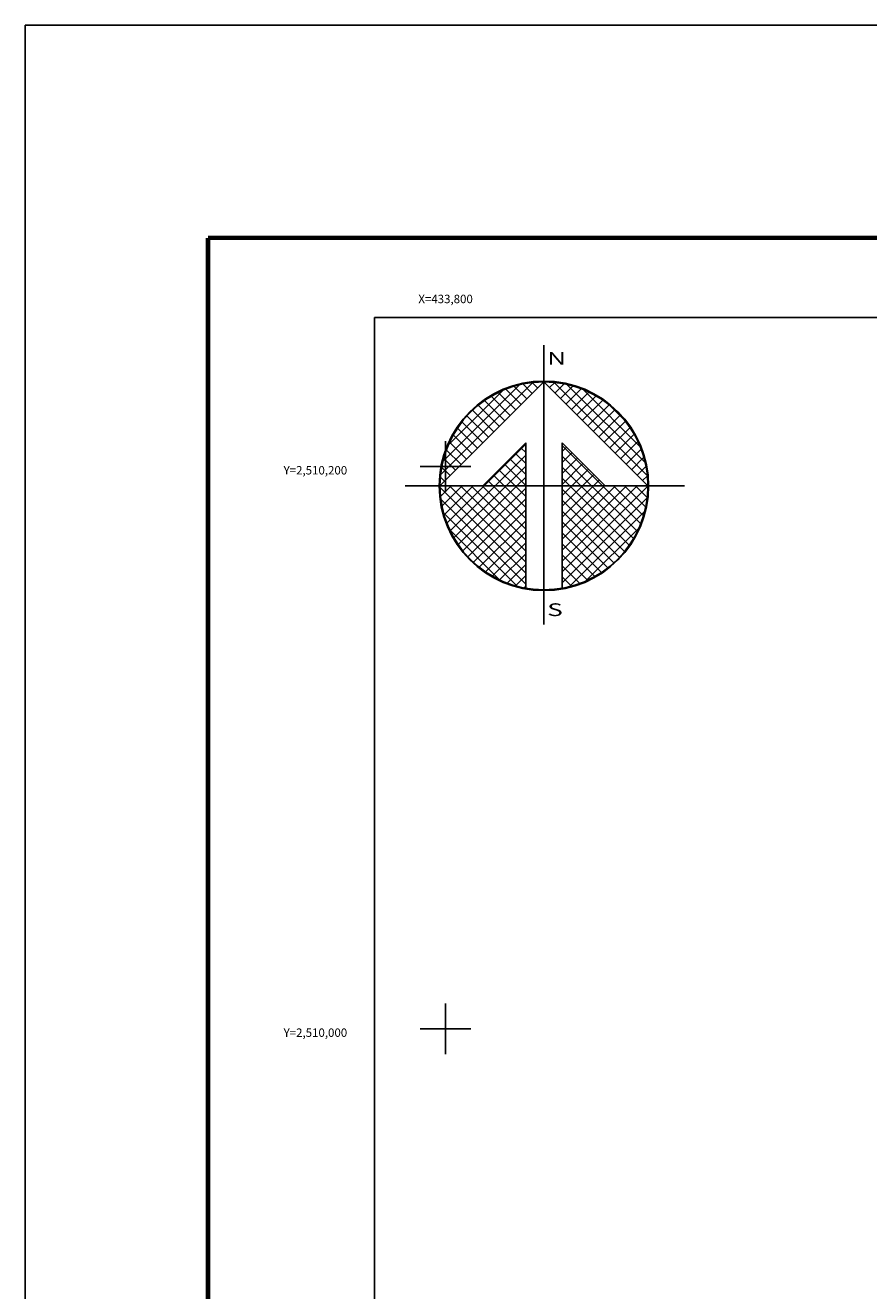
# Model space of a CAD drawing. Units: inches. Extents: x 433650 to 436050, y 2508557 to 2510357.
# Drawn here: x 433650 to 433950, y 2509907 to 2510357 of the extents above; entities that cross this region are included whole.
import ezdxf
from ezdxf.enums import TextEntityAlignment as Align

# ---------------------------------------------------------------- set-up
doc = ezdxf.new("R2010")
doc.units = ezdxf.units.IN
doc.header["$MEASUREMENT"] = 0
doc.linetypes.add('CENTRO1', pattern=[0.44, 0.2, -0.08, 0.08, -0.08])
for name, color, linetype in [('Cuadricula', 7, 'Continuous'), ('CUDRO_PTS_GPS', 7, 'Continuous'), ('CVL_RET', 7, 'Continuous'), ('CVL_RET_TX', 2, 'Continuous'), ('CVL_RETUTM', 8, 'Continuous'), ('MARGEN', 7, 'Continuous'), ('NOR', 8, 'Continuous'), ('PLEAMAR_MAXIMA', 1, 'CENTRO1')]:
    doc.layers.add(name, color=color, linetype=linetype)
doc.styles.add('MONOTXT4', font='MONOTXT4.shx')
doc.styles.add('ROMAND', font='romand', dxfattribs={"height": 80})

# ---------------------------------------------------------------- blocks, each defined once
blk = doc.blocks.new('*X1')
at = {"color": 0}
for p, q in [((631618.138, 2545735.196), (631622.474, 2545739.532)), ((631618.246, 2545735.818), (631621.852, 2545739.424)), ((631622.189, 2545738.753), (631621.589, 2545739.353)), ((631622.446, 2545739.01), (631621.999, 2545739.457)), ((631622.703, 2545739.267), (631622.442, 2545739.528)), ((631622.96, 2545739.524), (631622.925, 2545739.559)), ((631623.006, 2545739.55), (631623.016, 2545739.56)), ((631623.263, 2545739.293), (631623.504, 2545739.533)), ((631627.86, 2545735.138), (631623.46, 2545739.538)), ((631623.52, 2545739.036), (631623.95, 2545739.466)), ((631623.777, 2545738.779), (631624.363, 2545739.365)), ((631627.762, 2545735.75), (631624.072, 2545739.44)), ((631618.5, 2545736.586), (631621.084, 2545739.17)), ((631621.161, 2545737.724), (631620.203, 2545738.683)), ((631621.418, 2545737.982), (631620.516, 2545738.883)), ((631621.675, 2545738.239), (631620.85, 2545739.063)), ((631621.932, 2545738.496), (631621.207, 2545739.22)), ((631624.034, 2545738.522), (631624.748, 2545739.235)), ((631624.291, 2545738.265), (631625.107, 2545739.08)), ((631624.548, 2545738.008), (631625.444, 2545738.903)), ((631624.806, 2545737.751), (631625.759, 2545738.704)), ((631627.529, 2545736.497), (631624.819, 2545739.207)), ((631620.647, 2545737.21), (631619.636, 2545738.221)), ((631620.904, 2545737.467), (631619.91, 2545738.461)), ((631625.063, 2545737.493), (631626.054, 2545738.485)), ((631625.32, 2545737.236), (631626.329, 2545738.246)), ((631626.8, 2545737.741), (631626.063, 2545738.477)), ((631620.133, 2545736.696), (631619.146, 2545737.682)), ((631620.39, 2545736.953), (631619.382, 2545737.961)), ((631625.577, 2545736.979), (631626.586, 2545737.989)), ((631625.834, 2545736.722), (631626.823, 2545737.712)), ((631619.618, 2545736.182), (631618.735, 2545737.065)), ((631619.876, 2545736.439), (631618.931, 2545737.384)), ((631626.091, 2545736.465), (631627.041, 2545737.415)), ((631626.348, 2545736.208), (631627.238, 2545737.098)), ((631619.104, 2545735.668), (631618.411, 2545736.361)), ((631619.361, 2545735.925), (631618.562, 2545736.725)), ((631620.187, 2545734.674), (631622.14, 2545736.627)), ((631622.14, 2545736.232), (631621.91, 2545736.462)), ((631625.754, 2545734.674), (631623.853, 2545736.575)), ((631623.853, 2545736.284), (631624.057, 2545736.488)), ((631626.605, 2545735.951), (631627.414, 2545736.76)), ((631626.862, 2545735.694), (631627.567, 2545736.399)), ((631618.847, 2545735.411), (631618.286, 2545735.972)), ((631620.701, 2545734.674), (631622.14, 2545736.113)), ((631622.14, 2545734.689), (631621.138, 2545735.69)), ((631622.14, 2545735.203), (631621.395, 2545735.947)), ((631622.14, 2545735.717), (631621.652, 2545736.205)), ((631623.853, 2545735.77), (631624.314, 2545736.231)), ((631625.239, 2545734.674), (631623.853, 2545736.061)), ((631623.853, 2545735.256), (631624.571, 2545735.974)), ((631623.853, 2545734.741), (631624.828, 2545735.717)), ((631627.119, 2545735.437), (631627.695, 2545736.013)), ((631618.333, 2545734.897), (631618.129, 2545735.101)), ((631618.59, 2545735.154), (631618.19, 2545735.554)), ((631621.127, 2545734.674), (631620.624, 2545735.176)), ((631621.641, 2545734.674), (631620.881, 2545735.433)), ((631621.215, 2545734.674), (631622.14, 2545735.599)), ((631624.725, 2545734.674), (631623.853, 2545735.547)), ((631624.3, 2545734.674), (631625.085, 2545735.459)), ((631624.814, 2545734.674), (631625.342, 2545735.202)), ((631627.376, 2545735.18), (631627.794, 2545735.598)), ((631627.633, 2545734.923), (631627.859, 2545735.149)), ((631618.11, 2545734.654), (631618.13, 2545734.674)), ((631622.14, 2545730.576), (631618.111, 2545734.605)), ((631618.137, 2545734.166), (631618.644, 2545734.674)), ((631618.204, 2545733.72), (631619.158, 2545734.674)), ((631618.306, 2545733.307), (631619.673, 2545734.674)), ((631618.435, 2545732.922), (631620.187, 2545734.674)), ((631622.14, 2545731.09), (631618.556, 2545734.674)), ((631618.59, 2545732.563), (631620.701, 2545734.674)), ((631618.768, 2545732.227), (631621.215, 2545734.674)), ((631618.966, 2545731.911), (631621.729, 2545734.674)), ((631622.14, 2545731.605), (631619.07, 2545734.674)), ((631619.185, 2545731.616), (631622.14, 2545734.57)), ((631622.14, 2545732.119), (631619.584, 2545734.674)), ((631622.14, 2545732.633), (631620.098, 2545734.674)), ((631620.612, 2545734.674), (631620.367, 2545734.919)), ((631622.14, 2545733.147), (631620.612, 2545734.674)), ((631622.14, 2545733.661), (631621.127, 2545734.674)), ((631622.14, 2545734.175), (631621.641, 2545734.674)), ((631621.729, 2545734.674), (631622.14, 2545735.085)), ((631624.211, 2545734.674), (631623.853, 2545735.032)), ((631623.853, 2545731.143), (631627.384, 2545734.674)), ((631623.853, 2545731.657), (631626.87, 2545734.674)), ((631623.853, 2545732.171), (631626.356, 2545734.674)), ((631623.853, 2545732.685), (631625.842, 2545734.674)), ((631623.853, 2545733.199), (631625.328, 2545734.674)), ((631623.853, 2545733.713), (631624.814, 2545734.674)), ((631623.853, 2545734.227), (631624.3, 2545734.674)), ((631623.853, 2545730.629), (631627.882, 2545734.658)), ((631626.784, 2545731.587), (631623.853, 2545734.518)), ((631627.005, 2545731.881), (631624.211, 2545734.674)), ((631627.206, 2545732.194), (631624.725, 2545734.674)), ((631627.386, 2545732.528), (631625.239, 2545734.674)), ((631625.328, 2545734.674), (631625.599, 2545734.945)), ((631627.543, 2545732.885), (631625.754, 2545734.674)), ((631625.842, 2545734.674), (631625.856, 2545734.688)), ((631627.675, 2545733.267), (631626.268, 2545734.674)), ((631627.779, 2545733.677), (631626.782, 2545734.674)), ((631627.85, 2545734.119), (631627.296, 2545734.674)), ((631627.882, 2545734.602), (631627.81, 2545734.674)), ((631622.14, 2545730.062), (631618.15, 2545734.052)), ((631619.424, 2545731.341), (631622.14, 2545734.056)), ((631623.853, 2545730.114), (631627.85, 2545734.111)), ((631626.543, 2545731.314), (631623.853, 2545734.004)), ((631621.734, 2545729.954), (631618.276, 2545733.411)), ((631619.682, 2545731.084), (631622.14, 2545733.542)), ((631626.284, 2545731.059), (631623.853, 2545733.49)), ((631624.188, 2545729.936), (631627.734, 2545733.482)), ((631619.959, 2545730.847), (631622.14, 2545733.028)), ((631626.005, 2545730.824), (631623.853, 2545732.976)), ((631620.924, 2545730.249), (631618.571, 2545732.602)), ((631620.255, 2545730.63), (631622.14, 2545732.514)), ((631625.706, 2545730.609), (631623.853, 2545732.462)), ((631624.972, 2545730.206), (631627.465, 2545732.698)), ((631620.572, 2545730.432), (631622.14, 2545732)), ((631625.387, 2545730.413), (631623.853, 2545731.948)), ((631620.91, 2545730.256), (631622.14, 2545731.486)), ((631621.271, 2545730.103), (631622.14, 2545730.972)), ((631625.047, 2545730.239), (631623.853, 2545731.434)), ((631621.657, 2545729.975), (631622.14, 2545730.458)), ((631624.684, 2545730.089), (631623.853, 2545730.92)), ((631624.294, 2545729.964), (631623.853, 2545730.405)), ((631622.072, 2545729.876), (631622.14, 2545729.943)), ((631623.876, 2545729.868), (631623.853, 2545729.891))]:
    blk.add_line(p, q, dxfattribs=at)
blk = doc.blocks.new('A$C76E81A6D')
at = {"layer": 'NOR'}
for p, q in [((7.363, 11.099), (7.363, 2.167)), ((9.59, 11.099), (9.59, 2.167))]:
    blk.add_line(p, q, dxfattribs=at)
at = {"layer": 'NOR', "color": 1, "linetype": 'Continuous'}
for points in [[(8.476, 0), (8.476, 17.062)], [(0, 8.476), (17.062, 8.476)]]:
    blk.add_lwpolyline(points, dxfattribs=at)
at = {"layer": 'NOR'}
for points in [[(8.476, 14.828), (2.125, 8.476), (4.74, 8.476), (7.363, 11.099)], [(9.59, 11.099), (12.213, 8.476), (14.828, 8.476), (8.476, 14.828)]]:
    blk.add_lwpolyline(points, dxfattribs=at)
at = {"layer": 'NOR', "color": 1, "linetype": 'Continuous'}
for radius in [6.396, 6.381, 6.366, 6.352]:
    blk.add_circle((8.476, 8.476), radius, dxfattribs=at)
at = {"layer": 'NOR', "linetype": 'Continuous', "xscale": 1.3, "yscale": 1.3, "zscale": 1.3}
blk.add_blockref('*X1', (-821101.419, -3309446.6), dxfattribs=at)
at = {"layer": 'NOR', "color": 7, "style": 'ROMAND', "width": 1.5}
for s, p in [('N', (8.679, 15.866)), ('S', (8.679, 0.523))]:
    blk.add_text(s, height=0.779, dxfattribs=at).set_placement(p)
blk = doc.blocks.new('A$C11580645')
at = {"layer": 'CVL_RET', "linetype": 'Continuous', "xscale": 6.5, "yscale": 6.5, "zscale": 6.5}
blk.add_blockref('A$C76E81A6D', (0, 0), dxfattribs=at)
blk = doc.blocks.new('A$C63EC3432')
at = {"layer": 'CUDRO_PTS_GPS', "color": 7, "linetype": 'Continuous'}
blk.add_blockref('A$C11580645', (0, 0), dxfattribs=at)
blk = doc.blocks.new('A$C36F53D36')
at = {"layer": 'PLEAMAR_MAXIMA', "linetype": 'Continuous', "xscale": 0.6400000000000001, "yscale": 0.6400000000000001, "zscale": 0.6400000000000001}
blk.add_blockref('A$C63EC3432', (0, 0), dxfattribs=at)

msp = doc.modelspace()

# ---------------------------------------------------------------- linework, layer by layer
at = {"layer": 'Cuadricula', "color": 7, "linetype": 'Continuous'}
msp.add_lwpolyline([(433774.69, 2510253.01), (435574.69, 2510253.01), (435574.69, 2508653.01), (433774.69, 2508653.01)], close=True, dxfattribs=at)
at = {"layer": 'CVL_RETUTM', "color": 8, "linetype": 'Continuous'}
for p, q in [((433800, 2510209), (433800, 2510191)), ((433791, 2510200), (433809, 2510200)), ((433800, 2510009), (433800, 2509991)), ((433791, 2510000), (433809, 2510000))]:
    msp.add_line(p, q, dxfattribs=at)
at = {"layer": 'MARGEN', "color": 255, "linetype": 'Continuous', "elevation": 2.32}
msp.add_lwpolyline([(433650.49, 2510356.89), (436050.49, 2510356.89), (436050.49, 2508556.89), (433650.49, 2508556.89)], close=True, dxfattribs=at)
at = {"layer": 'MARGEN', "color": 7, "linetype": 'Continuous', "const_width": 1.6}
for points in [[(433715.45, 2510281.29), (435967.3, 2510281.29)], [(433715.45, 2508619.98), (433715.45, 2510281.29)]]:
    msp.add_lwpolyline(points, dxfattribs=at)
at = {"layer": 'MARGEN', "color": 7, "linetype": 'Continuous'}
msp.add_lwpolyline([(433774.69, 2510253.01), (435574.69, 2510253.01), (435574.69, 2508653.01), (433774.69, 2508653.01)], close=True, dxfattribs=at)
msp.add_lwpolyline([(433774.69, 2510253.01), (435574.69, 2510253.01), (435574.69, 2508653.01), (433774.69, 2508653.01)], close=True, dxfattribs=at)

# ---------------------------------------------------------------- block references
at = {"layer": 'NOR', "xscale": 1.399999999906868, "yscale": 1.400000000372529, "zscale": 1.4}
msp.add_blockref('A$C36F53D36', (433785.6, 2510143.75, 3.48), dxfattribs=at)

# ---------------------------------------------------------------- texts
at = {"layer": 'CVL_RET_TX', "color": 7, "style": 'MONOTXT4'}
for s, p in [('X=433,800', (433809.68, 2510259.57)), ('Y=2,510,200', (433764.99, 2510198.65)), ('Y=2,510,000', (433764.99, 2509998.65))]:
    msp.add_text(s, height=3, dxfattribs=at).set_placement(p, align=Align.MIDDLE_RIGHT)

doc.saveas('drawing.dxf')
